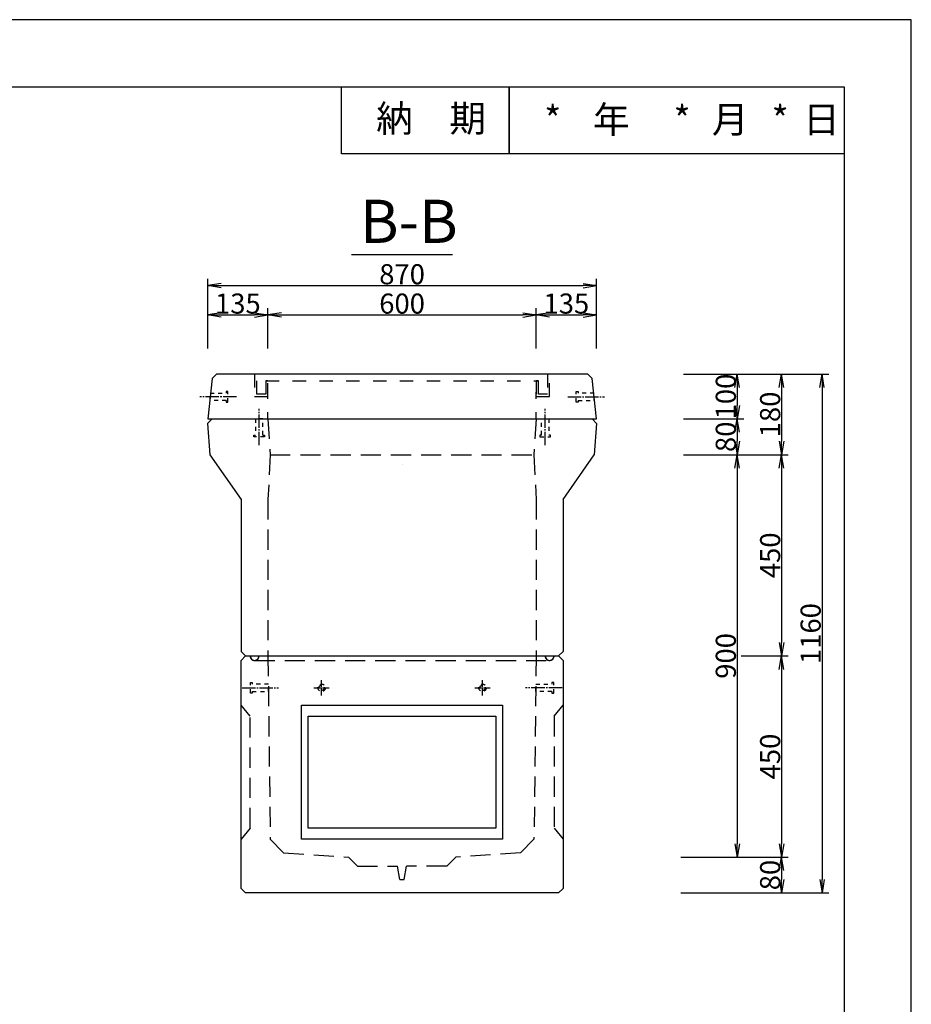
# Model space of a CAD drawing. Units: millimetres. Extents: x -2790 to 6855, y -5480 to -754.
# Drawn here: x 4860 to 6855, y -3227 to -1025 of the extents above; entities that cross this region are included whole.
import ezdxf
from ezdxf.enums import TextEntityAlignment as Align

# ---------------------------------------------------------------- set-up
doc = ezdxf.new("R2010")
doc.units = ezdxf.units.MM
doc.header["$LTSCALE"] = 15
for name, pattern in [('DOT', [3, 1, -2]), ('一点鎖線(短)', [13, 10, -1, 1, -1]), ('破線', [4.5, 3, -1.5]), ('破線(短)', [4, 2, -2])]:
    doc.linetypes.add(name, pattern=pattern)
doc.layers.get('Defpoints').update_dxf_attribs({"color": 8})
for name, color, linetype in [('00枠', 4, 'Continuous'), ('01構造物', 6, 'Continuous'), ('02補助線', 4, 'Continuous'), ('03寸法', 4, 'Continuous'), ('04文字', 7, 'Continuous')]:
    doc.layers.add(name, color=color, linetype=linetype)
doc.styles.add('_Gothic_', font='txt', dxfattribs={"height": 1})
doc.styles.add('ゴシック', font='txt')
doc.dimstyles.new('15', dxfattribs={"dimscale": 15, "dimtxt": 3, "dimasz": 2, "dimexe": 1, "dimexo": 2.5, "dimgap": 0.2, "dimtad": 1, "dimdec": 0, "dimzin": 0, "dimdsep": 46, "dimtxsty": 'ゴシック', "dimblk": 'OPEN', "dimcen": 0.09, "dimaunit": 1, "dimazin": 0, "dimtfac": 1, "dimtdec": 0, "dimtix": 1, "dimtofl": 0, "dimtmove": 2, "dimatfit": 0, "dimldrblk": 'OPEN', "dimfxl": 13, "dimfxlon": 1, "dimtolj": 1, "dimtzin": 0, "dimlwe": -1, "dimarcsym": 0})

# ---------------------------------------------------------------- blocks, each defined once
blk = doc.blocks.new('_Open')
at = {"color": 0, "linetype": 'ByBlock', "lineweight": -2}
for p, q in [((-1, 0.167), (0, 0)), ((-1, -0.167), (0, 0)), ((0, 0), (-1, 0))]:
    blk.add_line(p, q, dxfattribs=at)
blk = doc.blocks.new('*D37')
at = {"layer": '03寸法', "color": 0, "linetype": 'Continuous', "transparency": 16777216}
for p, q in [((5280.6, -1760.2), (5280.6, -1670.2)), ((5415.5, -1760.2), (5415.5, -1670.2))]:
    blk.add_line(p, q, dxfattribs=at)
at = {"layer": '03寸法', "color": 0, "linetype": 'Continuous', "lineweight": -2, "transparency": 16777216}
blk.add_line((5310.6, -1685.2), (5385.5, -1685.2), dxfattribs=at)
at = {"layer": 'Defpoints', "color": 0, "linetype": 'Continuous', "transparency": 16777216}
for p in [(5415.5, -1685.2), (5280.6, -1917.6), (5415.5, -1917.6)]:
    blk.add_point(p, dxfattribs=at)
at = {"layer": '03寸法', "color": 0, "linetype": 'Continuous', "lineweight": -2, "transparency": 16777216, "xscale": 30, "yscale": 30, "zscale": 30, "rotation": 180}
blk.add_blockref('_Open', (5280.6, -1685.2), dxfattribs=at)
at = {"layer": '03寸法', "color": 0, "linetype": 'Continuous', "lineweight": -2, "transparency": 16777216, "xscale": 30, "yscale": 30, "zscale": 30}
blk.add_blockref('_Open', (5415.5, -1685.2), dxfattribs=at)
at = {"layer": '03寸法', "color": 0, "linetype": 'Continuous', "transparency": 16777216, "insert": (5348.1, -1659.7), "char_height": 45, "attachment_point": 5, "style": 'ゴシック'}
blk.add_mtext('\\A1;135', dxfattribs=at)
blk = doc.blocks.new('*D38')
at = {"layer": '03寸法', "color": 0, "linetype": 'Continuous', "transparency": 16777216}
for p, q in [((5415.5, -1760.2), (5415.5, -1670.2)), ((6015.5, -1760.2), (6015.5, -1670.2))]:
    blk.add_line(p, q, dxfattribs=at)
at = {"layer": '03寸法', "color": 0, "linetype": 'Continuous', "lineweight": -2, "transparency": 16777216}
blk.add_line((5445.5, -1685.2), (5985.5, -1685.2), dxfattribs=at)
at = {"layer": 'Defpoints', "color": 0, "linetype": 'Continuous', "transparency": 16777216}
for p in [(6015.5, -1685.2), (5415.5, -1917.6), (6015.5, -1917.6)]:
    blk.add_point(p, dxfattribs=at)
at = {"layer": '03寸法', "color": 0, "linetype": 'Continuous', "lineweight": -2, "transparency": 16777216, "xscale": 30, "yscale": 30, "zscale": 30, "rotation": 180}
blk.add_blockref('_Open', (5415.5, -1685.2), dxfattribs=at)
at = {"layer": '03寸法', "color": 0, "linetype": 'Continuous', "lineweight": -2, "transparency": 16777216, "xscale": 30, "yscale": 30, "zscale": 30}
blk.add_blockref('_Open', (6015.5, -1685.2), dxfattribs=at)
at = {"layer": '03寸法', "color": 0, "linetype": 'Continuous', "transparency": 16777216, "insert": (5715.5, -1659.7), "char_height": 45, "attachment_point": 5, "style": 'ゴシック'}
blk.add_mtext('\\A1;600', dxfattribs=at)
blk = doc.blocks.new('*D39')
at = {"layer": '03寸法', "color": 0, "linetype": 'Continuous', "transparency": 16777216}
for p, q in [((6015.5, -1760.2), (6015.5, -1670.2)), ((6150.5, -1760.2), (6150.5, -1670.2))]:
    blk.add_line(p, q, dxfattribs=at)
at = {"layer": '03寸法', "color": 0, "linetype": 'Continuous', "lineweight": -2, "transparency": 16777216}
blk.add_line((6045.5, -1685.2), (6120.5, -1685.2), dxfattribs=at)
at = {"layer": 'Defpoints', "color": 0, "linetype": 'Continuous', "transparency": 16777216}
for p in [(6150.5, -1685.2), (6015.5, -1832.4), (6150.5, -1917.6)]:
    blk.add_point(p, dxfattribs=at)
at = {"layer": '03寸法', "color": 0, "linetype": 'Continuous', "lineweight": -2, "transparency": 16777216, "xscale": 30, "yscale": 30, "zscale": 30, "rotation": 180}
blk.add_blockref('_Open', (6015.5, -1685.2), dxfattribs=at)
at = {"layer": '03寸法', "color": 0, "linetype": 'Continuous', "lineweight": -2, "transparency": 16777216, "xscale": 30, "yscale": 30, "zscale": 30}
blk.add_blockref('_Open', (6150.5, -1685.2), dxfattribs=at)
at = {"layer": '03寸法', "color": 0, "linetype": 'Continuous', "transparency": 16777216, "insert": (6083, -1659.7), "char_height": 45, "attachment_point": 5, "style": 'ゴシック'}
blk.add_mtext('\\A1;135', dxfattribs=at)
blk = doc.blocks.new('*D40')
at = {"layer": '03寸法', "color": 0, "linetype": 'Continuous', "transparency": 16777216}
for p, q in [((5280.6, -1754.6), (5280.6, -1604.6)), ((6150.5, -1754.6), (6150.5, -1604.6))]:
    blk.add_line(p, q, dxfattribs=at)
at = {"layer": '03寸法', "color": 0, "linetype": 'Continuous', "lineweight": -2, "transparency": 16777216}
blk.add_line((5310.6, -1619.6), (6120.5, -1619.6), dxfattribs=at)
at = {"layer": 'Defpoints', "color": 0, "linetype": 'Continuous', "transparency": 16777216}
for p in [(6150.5, -1619.6), (5280.6, -1917.6), (6150.5, -1917.6)]:
    blk.add_point(p, dxfattribs=at)
at = {"layer": '03寸法', "color": 0, "linetype": 'Continuous', "lineweight": -2, "transparency": 16777216, "xscale": 30, "yscale": 30, "zscale": 30, "rotation": 180}
blk.add_blockref('_Open', (5280.6, -1619.6), dxfattribs=at)
at = {"layer": '03寸法', "color": 0, "linetype": 'Continuous', "lineweight": -2, "transparency": 16777216, "xscale": 30, "yscale": 30, "zscale": 30}
blk.add_blockref('_Open', (6150.5, -1619.6), dxfattribs=at)
at = {"layer": '03寸法', "color": 0, "linetype": 'Continuous', "transparency": 16777216, "insert": (5715.5, -1594.1), "char_height": 45, "attachment_point": 5, "style": 'ゴシック'}
blk.add_mtext('\\A1;870', dxfattribs=at)
blk = doc.blocks.new('*D67')
at = {"layer": '03寸法', "color": 0, "linetype": 'Continuous', "transparency": 16777216}
for p, q in [((6474.4, -1817.6), (6579.4, -1817.6)), ((6474.4, -1997.6), (6579.4, -1997.6))]:
    blk.add_line(p, q, dxfattribs=at)
at = {"layer": '03寸法', "color": 0, "linetype": 'Continuous', "lineweight": -2, "transparency": 16777216}
blk.add_line((6564.4, -1847.6), (6564.4, -1967.6), dxfattribs=at)
at = {"layer": 'Defpoints', "color": 0, "linetype": 'Continuous', "transparency": 16777216}
for p in [(6130.8, -1817.6), (6010.5, -1997.6), (6564.4, -1997.6)]:
    blk.add_point(p, dxfattribs=at)
at = {"layer": '03寸法', "color": 0, "linetype": 'Continuous', "lineweight": -2, "transparency": 16777216, "xscale": 30, "yscale": 30, "zscale": 30}
for p, rotation in [((6564.4, -1817.6), 90), ((6564.4, -1997.6), 270)]:
    blk.add_blockref('_Open', p, dxfattribs=dict(at, rotation=rotation))
at = {"layer": '03寸法', "color": 0, "linetype": 'Continuous', "transparency": 16777216, "insert": (6538.9, -1907.6), "char_height": 45, "attachment_point": 5, "rotation": 90, "style": 'ゴシック'}
blk.add_mtext('\\A1;180', dxfattribs=at)
blk = doc.blocks.new('*D68')
at = {"layer": '03寸法', "color": 0, "linetype": 'Continuous', "transparency": 16777216}
for p, q in [((6474.4, -1997.6), (6579.4, -1997.6)), ((6474.4, -2447.6), (6579.4, -2447.6))]:
    blk.add_line(p, q, dxfattribs=at)
at = {"layer": '03寸法', "color": 0, "linetype": 'Continuous', "lineweight": -2, "transparency": 16777216}
blk.add_line((6564.4, -2027.6), (6564.4, -2417.6), dxfattribs=at)
at = {"layer": 'Defpoints', "color": 0, "linetype": 'Continuous', "transparency": 16777216}
for p in [(6010.5, -1997.6), (6069.6, -2447.6), (6564.4, -2447.6)]:
    blk.add_point(p, dxfattribs=at)
at = {"layer": '03寸法', "color": 0, "linetype": 'Continuous', "lineweight": -2, "transparency": 16777216, "xscale": 30, "yscale": 30, "zscale": 30}
for p, rotation in [((6564.4, -1997.6), 90), ((6564.4, -2447.6), 270)]:
    blk.add_blockref('_Open', p, dxfattribs=dict(at, rotation=rotation))
at = {"layer": '03寸法', "color": 0, "linetype": 'Continuous', "transparency": 16777216, "insert": (6538.9, -2222.6), "char_height": 45, "attachment_point": 5, "rotation": 90, "style": 'ゴシック'}
blk.add_mtext('\\A1;450', dxfattribs=at)
blk = doc.blocks.new('*D69')
at = {"layer": '03寸法', "color": 0, "linetype": 'Continuous', "transparency": 16777216}
for p, q in [((6474.4, -2447.6), (6579.4, -2447.6)), ((6474.4, -2897.6), (6579.4, -2897.6))]:
    blk.add_line(p, q, dxfattribs=at)
at = {"layer": '03寸法', "color": 0, "linetype": 'Continuous', "lineweight": -2, "transparency": 16777216}
blk.add_line((6564.4, -2477.6), (6564.4, -2867.6), dxfattribs=at)
at = {"layer": 'Defpoints', "color": 0, "linetype": 'Continuous', "transparency": 16777216}
for p in [(6069.6, -2447.6), (5835.5, -2897.6), (6564.4, -2897.6)]:
    blk.add_point(p, dxfattribs=at)
at = {"layer": '03寸法', "color": 0, "linetype": 'Continuous', "lineweight": -2, "transparency": 16777216, "xscale": 30, "yscale": 30, "zscale": 30}
for p, rotation in [((6564.4, -2447.6), 90), ((6564.4, -2897.6), 270)]:
    blk.add_blockref('_Open', p, dxfattribs=dict(at, rotation=rotation))
at = {"layer": '03寸法', "color": 0, "linetype": 'Continuous', "transparency": 16777216, "insert": (6538.9, -2672.6), "char_height": 45, "attachment_point": 5, "rotation": 90, "style": 'ゴシック'}
blk.add_mtext('\\A1;450', dxfattribs=at)
blk = doc.blocks.new('*D70')
at = {"layer": '03寸法', "color": 0, "linetype": 'Continuous', "transparency": 16777216}
for p, q in [((6345.2, -1997.6), (6480.2, -1997.6)), ((6345.2, -2897.6), (6480.2, -2897.6))]:
    blk.add_line(p, q, dxfattribs=at)
at = {"layer": '03寸法', "color": 0, "linetype": 'Continuous', "lineweight": -2, "transparency": 16777216}
blk.add_line((6465.2, -2027.6), (6465.2, -2867.6), dxfattribs=at)
at = {"layer": 'Defpoints', "color": 0, "linetype": 'Continuous', "transparency": 16777216}
for p in [(6014.6, -1997.6), (5839.6, -2897.6), (6465.2, -2897.6)]:
    blk.add_point(p, dxfattribs=at)
at = {"layer": '03寸法', "color": 0, "linetype": 'Continuous', "lineweight": -2, "transparency": 16777216, "xscale": 30, "yscale": 30, "zscale": 30}
for p, rotation in [((6465.2, -1997.6), 90), ((6465.2, -2897.6), 270)]:
    blk.add_blockref('_Open', p, dxfattribs=dict(at, rotation=rotation))
at = {"layer": '03寸法', "color": 0, "linetype": 'Continuous', "transparency": 16777216, "insert": (6439.7, -2447.6), "char_height": 45, "attachment_point": 5, "rotation": 90, "style": 'ゴシック'}
blk.add_mtext('\\A1;900', dxfattribs=at)
blk = doc.blocks.new('*D71')
at = {"layer": '03寸法', "color": 0, "linetype": 'Continuous', "transparency": 16777216}
for p, q in [((6345.2, -1817.6), (6480.2, -1817.6)), ((6345.2, -1917.6), (6480.2, -1917.6))]:
    blk.add_line(p, q, dxfattribs=at)
at = {"layer": '03寸法', "color": 0, "linetype": 'Continuous', "lineweight": -2, "transparency": 16777216}
blk.add_line((6465.2, -1847.6), (6465.2, -1887.6), dxfattribs=at)
at = {"layer": 'Defpoints', "color": 0, "linetype": 'Continuous', "transparency": 16777216}
for p in [(6130.8, -1817.6), (6150.5, -1917.6), (6465.2, -1917.6)]:
    blk.add_point(p, dxfattribs=at)
at = {"layer": '03寸法', "color": 0, "linetype": 'Continuous', "lineweight": -2, "transparency": 16777216, "xscale": 30, "yscale": 30, "zscale": 30}
for p, rotation in [((6465.2, -1817.6), 90), ((6465.2, -1917.6), 270)]:
    blk.add_blockref('_Open', p, dxfattribs=dict(at, rotation=rotation))
at = {"layer": '03寸法', "color": 0, "linetype": 'Continuous', "transparency": 16777216, "insert": (6439.7, -1867.6), "char_height": 45, "attachment_point": 5, "rotation": 90, "style": 'ゴシック'}
blk.add_mtext('\\A1;100', dxfattribs=at)
blk = doc.blocks.new('*D72')
at = {"layer": '03寸法', "color": 0, "linetype": 'Continuous', "transparency": 16777216}
for p, q in [((6339.4, -2897.6), (6579.4, -2897.6)), ((6339.4, -2977.6), (6579.4, -2977.6))]:
    blk.add_line(p, q, dxfattribs=at)
at = {"layer": '03寸法', "color": 0, "linetype": 'Continuous', "lineweight": -2, "transparency": 16777216}
blk.add_line((6564.4, -2927.6), (6564.4, -2947.6), dxfattribs=at)
at = {"layer": 'Defpoints', "color": 0, "linetype": 'Continuous', "transparency": 16777216}
for p in [(5839.6, -2897.6), (6069.6, -2977.6), (6564.4, -2977.6)]:
    blk.add_point(p, dxfattribs=at)
at = {"layer": '03寸法', "color": 0, "linetype": 'Continuous', "lineweight": -2, "transparency": 16777216, "xscale": 30, "yscale": 30, "zscale": 30}
for p, rotation in [((6564.4, -2897.6), 90), ((6564.4, -2977.6), 270)]:
    blk.add_blockref('_Open', p, dxfattribs=dict(at, rotation=rotation))
at = {"layer": '03寸法', "color": 0, "linetype": 'Continuous', "transparency": 16777216, "insert": (6538.9, -2937.6), "char_height": 45, "attachment_point": 5, "rotation": 90, "style": 'ゴシック'}
blk.add_mtext('\\A1;80', dxfattribs=at)
blk = doc.blocks.new('*D73')
at = {"layer": '03寸法', "color": 0, "transparency": 16777216}
for p, q in [((6460, -1817.6), (6670, -1817.6)), ((6460, -2977.6), (6670, -2977.6))]:
    blk.add_line(p, q, dxfattribs=at)
at = {"layer": '03寸法', "color": 0, "lineweight": -2, "transparency": 16777216}
blk.add_line((6655, -1847.6), (6655, -2947.6), dxfattribs=at)
at = {"layer": 'Defpoints', "color": 0, "transparency": 16777216}
for p in [(6130.8, -1817.6), (6069.6, -2977.6), (6655, -2977.6)]:
    blk.add_point(p, dxfattribs=at)
at = {"layer": '03寸法', "color": 0, "lineweight": -2, "transparency": 16777216, "xscale": 30, "yscale": 30, "zscale": 30}
for p, rotation in [((6655, -1817.6), 90), ((6655, -2977.6), 270)]:
    blk.add_blockref('_Open', p, dxfattribs=dict(at, rotation=rotation))
at = {"layer": '03寸法', "color": 0, "transparency": 16777216, "insert": (6629.5, -2397.6), "char_height": 45, "attachment_point": 5, "rotation": 90, "style": 'ゴシック'}
blk.add_mtext('\\A1;1160', dxfattribs=at)
blk = doc.blocks.new('*D74')
at = {"layer": '03寸法', "color": 0, "linetype": 'Continuous', "transparency": 16777216}
for p, q in [((6345.2, -1917.6), (6480.2, -1917.6)), ((6345.2, -1997.6), (6480.2, -1997.6))]:
    blk.add_line(p, q, dxfattribs=at)
at = {"layer": '03寸法', "color": 0, "linetype": 'Continuous', "lineweight": -2, "transparency": 16777216}
blk.add_line((6465.2, -1947.6), (6465.2, -1967.6), dxfattribs=at)
at = {"layer": 'Defpoints', "color": 0, "linetype": 'Continuous', "transparency": 16777216}
for p in [(6150.5, -1917.6), (6010.5, -1997.6), (6465.2, -1997.6)]:
    blk.add_point(p, dxfattribs=at)
at = {"layer": '03寸法', "color": 0, "linetype": 'Continuous', "lineweight": -2, "transparency": 16777216, "xscale": 30, "yscale": 30, "zscale": 30}
for p, rotation in [((6465.2, -1917.6), 90), ((6465.2, -1997.6), 270)]:
    blk.add_blockref('_Open', p, dxfattribs=dict(at, rotation=rotation))
at = {"layer": '03寸法', "color": 0, "linetype": 'Continuous', "transparency": 16777216, "insert": (6439.7, -1957.6), "char_height": 45, "attachment_point": 5, "rotation": 90, "style": 'ゴシック'}
blk.add_mtext('\\A1;80', dxfattribs=at)
blk = doc.blocks.new('M12')
at = {"linetype": '一点鎖線(短)', "ltscale": 0.2}
blk.add_line((-58.9, 0), (22.9, 0), dxfattribs=at)
at = {"color": 0, "linetype": '破線(短)', "lineweight": -2, "ltscale": 0.3}
for points in [[(-36, -8.2), (-36, -12), (-40, -12), (-40, 12), (-36, 12), (-36, 8.2)], [(-36, -8.2), (0, -8.2), (0, 8.2), (-36, 8.2)]]:
    blk.add_lwpolyline(points, dxfattribs=at)
blk = doc.blocks.new('M12T')
at = {"layer": '02補助線', "color": 4, "linetype": '一点鎖線(短)', "ltscale": 0.1}
for p, q in [((-17.5, 0), (17.5, 0)), ((0, -17.5), (0, 17.5))]:
    blk.add_line(p, q, dxfattribs=at)
at = {"layer": '02補助線', "color": 0, "linetype": 'ByBlock', "ltscale": 0.3}
for radius in [8.25, 6]:
    blk.add_circle((0, 0), radius, dxfattribs=at)

msp = doc.modelspace()

# ---------------------------------------------------------------- linework, layer by layer
at = {"layer": '00枠', "linetype": 'Continuous'}
msp.add_line((5602.6, -1549.9), (5828.5, -1549.9), dxfattribs=at)
at = {"layer": '00枠'}
for points in [[(554.7, -5479.9), (6854.7, -5479.9), (6854.7, -1024.9), (554.7, -1024.9)], [(5579.7, -1174.9), (5954.7, -1174.9), (5954.7, -1324.9), (5579.7, -1324.9)], [(5954.7, -1174.9), (6704.7, -1174.9), (6704.7, -1324.9), (5954.7, -1324.9)]]:
    msp.add_lwpolyline(points, close=True, dxfattribs=at)
for points in [[(704.7, -1174.9), (6704.7, -1174.9), (6704.7, -5329.9)], [(6704.7, -1324.9), (5579.7, -1324.9), (5579.7, -1174.9)]]:
    msp.add_lwpolyline(points, dxfattribs=at)
at = {"layer": '01構造物'}
for p, q in [((5290.5, -1917.6), (5280.5, -1927.6)), ((5280.5, -1927.6), (5285.5, -1997.6)), ((5290.5, -1917.6), (6140.5, -1917.6)), ((6140.5, -1917.6), (6150.5, -1927.6)), ((6150.5, -1927.6), (6145.5, -1997.6)), ((5285.5, -1997.6), (5355.5, -2097.6)), ((6075.5, -2097.6), (6145.5, -1997.6)), ((5355.5, -2097.6), (5355.5, -2437.6)), ((6075.5, -2097.6), (6075.5, -2437.6)), ((5355.5, -2437.6), (5365.5, -2447.6)), ((6065.5, -2447.6), (6075.5, -2437.6)), ((5355.5, -2457.6), (5365.5, -2447.6)), ((5355.5, -2967.6), (5355.5, -2457.6)), ((5365.5, -2447.6), (5375.5, -2447.6)), ((5365.5, -2447.6), (6065.5, -2447.6)), ((5395.5, -2447.6), (5415.5, -2447.6)), ((5415.5, -2447.6), (6015.5, -2447.6)), ((6015.5, -2447.6), (6035.5, -2447.6)), ((6055.5, -2447.6), (6065.5, -2447.6)), ((6065.5, -2447.6), (6075.5, -2457.6)), ((6075.5, -2457.6), (6075.5, -2967.6)), ((5365.5, -2977.6), (5355.5, -2967.6)), ((6075.5, -2967.6), (6065.5, -2977.6)), ((6065.5, -2977.6), (5365.5, -2977.6))]:
    msp.add_line(p, q, dxfattribs=at)
at = {"layer": '01構造物', "linetype": 'Continuous'}
msp.add_lwpolyline([(5715.5, -1817.6), (5300.3, -1817.6), (5290.5, -1827.5), (5280.6, -1917.6), (6150.5, -1917.6), (6140.6, -1827.5), (6130.8, -1817.6), (5715.5, -1817.6)], dxfattribs=at)
at = {"layer": '01構造物'}
for centre in [(5385.5, -2447.6), (6045.5, -2447.6)]:
    msp.add_arc(centre, 10, 180, 0, dxfattribs=at)
at = {"layer": '02補助線', "linetype": 'DOT'}
for p, q in [((5415.5, -1917.6), (5415.5, -1832.4)), ((6015.6, -1917.6), (6015.5, -1832.4))]:
    msp.add_line(p, q, dxfattribs=at)
at = {"layer": '02補助線', "linetype": '破線'}
for p, q in [((5415.5, -1917.6), (5420.5, -1997.6)), ((6015.5, -1917.6), (6010.5, -1997.6)), ((5420.5, -1997.6), (6010.5, -1997.6)), ((5385.5, -2457.6), (6045.5, -2457.6)), ((5415.5, -2447.6), (5420.5, -2857.6)), ((6015.5, -2447.6), (6010.5, -2857.6)), ((5375.5, -2582.6), (5355.5, -2557.6)), ((6055.5, -2582.6), (6075.5, -2557.6)), ((5375.5, -2832.6), (5375.5, -2582.6)), ((6055.5, -2582.6), (6055.5, -2832.6)), ((5375.5, -2832.6), (5355.5, -2857.6)), ((6055.5, -2832.6), (6075.5, -2857.6)), ((5420.5, -2857.6), (5450.5, -2887.6)), ((6010.5, -2857.6), (5980.5, -2887.6)), ((5450.5, -2887.6), (5595.5, -2897.6)), ((5615.5, -2917.6), (5595.5, -2897.6)), ((5815.5, -2917.6), (5835.5, -2897.6)), ((5980.5, -2887.6), (5835.5, -2897.6)), ((5615.5, -2917.6), (5705.5, -2917.6)), ((5710.5, -2947.6), (5705.5, -2917.6)), ((5720.5, -2947.6), (5725.5, -2917.6)), ((5815.5, -2917.6), (5725.5, -2917.6))]:
    msp.add_line(p, q, dxfattribs=at)
at = {"layer": '02補助線'}
for p, q in [((5715.5, -2018.8), (5715.5, -2018.8)), ((5490.5, -2557.6), (5940.5, -2557.6)), ((5490.5, -2857.6), (5490.5, -2557.6)), ((5490.5, -2557.6), (5940.5, -2557.6)), ((5490.5, -2857.6), (5490.5, -2557.6)), ((5940.5, -2557.6), (5940.5, -2857.6)), ((5940.5, -2557.6), (5940.5, -2857.6)), ((5505.5, -2832.6), (5505.5, -2582.6)), ((5505.5, -2582.6), (5925.5, -2582.6)), ((5505.5, -2832.6), (5505.5, -2582.6)), ((5505.5, -2582.6), (5925.5, -2582.6)), ((5925.5, -2582.6), (5925.5, -2832.6)), ((5925.5, -2582.6), (5925.5, -2832.6)), ((5925.5, -2832.6), (5505.5, -2832.6)), ((5925.5, -2832.6), (5505.5, -2832.6)), ((5940.5, -2857.6), (5490.5, -2857.6)), ((5940.5, -2857.6), (5490.5, -2857.6)), ((5710.5, -2947.6), (5720.5, -2947.6))]:
    msp.add_line(p, q, dxfattribs=at)
at = {"layer": '02補助線', "linetype": '破線(短)'}
msp.add_lwpolyline([(5410.6, -1832.4), (5410.6, -1862.3), (5390.5, -1862.3), (5390.5, -1817.6), (5385.6, -1817.6), (5385.6, -1867.6), (5415.5, -1867.6), (5415.5, -1832.4), (5410.6, -1832.4), (6020.5, -1832.4), (6015.5, -1832.4), (6015.6, -1867.6), (6045.5, -1867.6), (6045.5, -1817.6), (6040.6, -1817.6), (6040.6, -1862.3), (6020.5, -1862.3), (6020.5, -1832.4)], dxfattribs=at)
at = {"layer": '02補助線', "linetype": '破線'}
for points in [[(5420.5, -1997.6), (5415.5, -2097.6), (5415.5, -2447.6)], [(6010.5, -1997.6), (6015.5, -2097.6), (6015.5, -2447.6)]]:
    msp.add_lwpolyline(points, dxfattribs=at)
for centre in [(5385.5, -2447.6), (5385.5, -2447.6), (6045.5, -2447.6), (6045.5, -2447.6)]:
    msp.add_arc(centre, 10, 180, 0, dxfattribs=at)

# ---------------------------------------------------------------- block references
at = {"layer": '02補助線', "linetype": 'Continuous', "xscale": -1}
msp.add_blockref('M12', (5286, -1868.4), dxfattribs=at)
at = {"layer": '02補助線', "linetype": 'Continuous'}
msp.add_blockref('M12', (6145.1, -1868.4), dxfattribs=at)
at = {"layer": '02補助線', "rotation": 90}
msp.add_blockref('M12', (5395.5, -1917.6), dxfattribs=at)
at = {"layer": '02補助線', "xscale": -1, "rotation": 270}
msp.add_blockref('M12', (6035.5, -1917.6), dxfattribs=at)
at = {"layer": '02補助線', "linetype": '破線(短)'}
for name, p in [('M12', (5416.4, -2518.9)), ('M12T', (5535.5, -2518.9)), ('M12T', (5895.5, -2518.9))]:
    msp.add_blockref(name, p, dxfattribs=at)
at = {"layer": '02補助線', "linetype": '破線(短)', "xscale": -1}
msp.add_blockref('M12', (6014.7, -2518.9), dxfattribs=at)

# ---------------------------------------------------------------- texts
at = {"layer": '04文字', "color": 7, "lineweight": -3, "style": '_Gothic_'}
for s, p in [('納\u3000期', (5657.5, -1275.7)), ('年\u3000', (6142.7, -1278.1)), ('月', (6408.6, -1278.1)), ('日', (6612.9, -1278.1))]:
    msp.add_text(s, height=60, dxfattribs=at).set_placement(p)
at = {"layer": '04文字', "color": 3, "lineweight": -3, "style": '_Gothic_'}
for p in [(6052.5, -1248.1), (6341.9, -1248.1), (6561.2, -1248.1)]:
    msp.add_text('*', height=60, dxfattribs=at).set_placement(p, align=Align.MIDDLE_CENTER)
at = {"layer": '04文字', "lineweight": -3, "style": '_Gothic_'}
msp.add_text('B-B', height=96.51, dxfattribs=at).set_placement((5621.3, -1524))

# ---------------------------------------------------------------- dimensions: what is measured, and where the dimension line sits
at = {"layer": '03寸法', "linetype": 'Continuous'}
for base, p1, p2, override, picture, middle in [((6150.5, -1619.6), (5280.6, -1917.6), (6150.5, -1917.6), {"dimfxl": 9}, '*D40', (5715.5, -1594.1)), ((5415.5, -1685.2), (5280.6, -1917.6), (5415.5, -1917.6), {"dimfxl": 5}, '*D37', (5348.1, -1659.7)), ((6015.5, -1685.2), (5415.5, -1917.6), (6015.5, -1917.6), {"dimfxl": 5}, '*D38', (5715.5, -1659.7)), ((6150.5, -1685.2), (6015.5, -1832.4), (6150.5, -1917.6), {"dimfxl": 5}, '*D39', (6083, -1659.7))]:
    dim = msp.add_linear_dim(base=base, p1=p1, p2=p2, dimstyle='15', override=override, dxfattribs=at)
    dim.commit()
    dim.dimension.update_dxf_attribs({"geometry": picture, "text_midpoint": middle})
for base, p1, p2, override, picture, middle in [((6564.4, -1997.6), (6130.8, -1817.6), (6010.5, -1997.6), {"dimfxl": 6}, '*D67', (6538.9, -1907.6)), ((6465.2, -1917.6), (6130.8, -1817.6), (6150.5, -1917.6), {"dimfxl": 8}, '*D71', (6439.7, -1867.6)), ((6465.2, -1997.6), (6150.5, -1917.6), (6010.5, -1997.6), {"dimfxl": 8}, '*D74', (6439.7, -1957.6)), ((6465.2, -2897.6), (6014.6, -1997.6), (5839.6, -2897.6), {"dimfxl": 8}, '*D70', (6439.7, -2447.6)), ((6564.4, -2447.6), (6010.5, -1997.6), (6069.6, -2447.6), {"dimfxl": 6}, '*D68', (6538.9, -2222.6)), ((6564.4, -2897.6), (6069.6, -2447.6), (5835.5, -2897.6), {"dimfxl": 6}, '*D69', (6538.9, -2672.6)), ((6564.4, -2977.6), (5839.6, -2897.6), (6069.6, -2977.6), {"dimfxl": 15}, '*D72', (6538.9, -2937.6))]:
    dim = msp.add_linear_dim(base=base, p1=p1, p2=p2, angle=90, dimstyle='15', override=override, dxfattribs=at)
    dim.commit()
    dim.dimension.update_dxf_attribs({"geometry": picture, "text_midpoint": middle})
at = {"layer": '03寸法'}
dim = msp.add_linear_dim(base=(6655, -2977.6), p1=(6130.8, -1817.6), p2=(6069.6, -2977.6), angle=90, dimstyle='15', dxfattribs=at)
dim.commit()
dim.dimension.update_dxf_attribs({"geometry": '*D73', "text_midpoint": (6629.5, -2397.6)})

doc.saveas('drawing.dxf')
